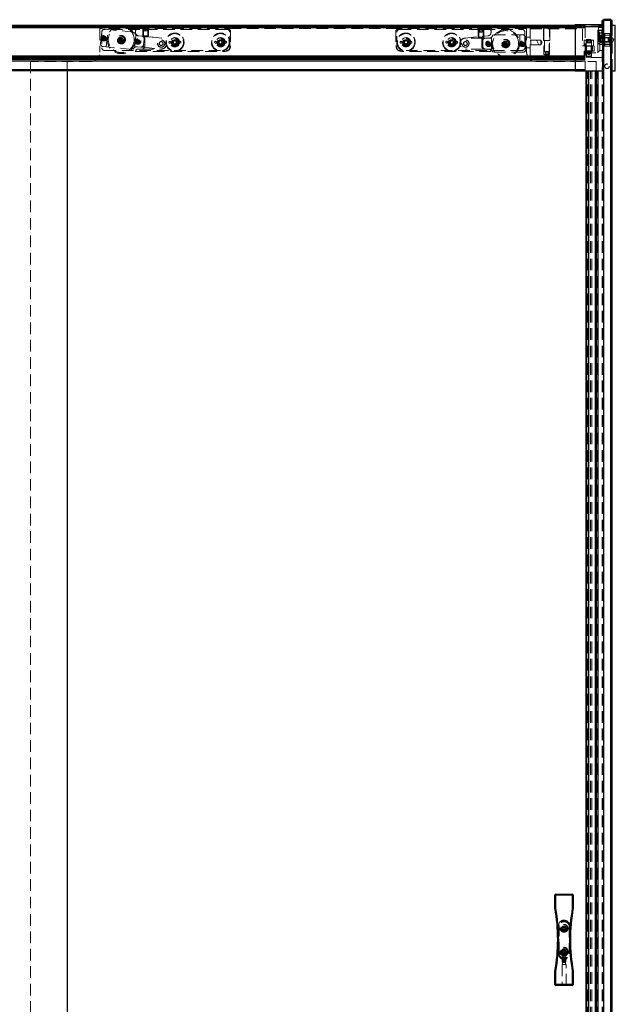
# Model space of a CAD drawing. Units: millimetres. Extents: x 554 to 5332, y 412 to 4049.
# Drawn here: x 2480 to 3132, y 2741 to 3819 of the extents above; entities that cross this region are included whole.
import ezdxf

# ---------------------------------------------------------------- set-up
doc = ezdxf.new("R2010")
doc.units = ezdxf.units.MM
doc.header["$LTSCALE"] = 10
doc.linetypes.add('HIDDEN', pattern=[1.905, 1.27, -0.635])

msp = doc.modelspace()

# ---------------------------------------------------------------- linework, layer by layer
for p, q in [((3118.8, 3818.3), (3117.8, 3818.3)), ((3117.8, 3814.1), (3117.8, 3818.3)), ((3118.8, 3806.8), (3118.8, 3818.3)), ((3118.8, 3818.3), (3119.3, 3818.3)), ((3119.3, 3819.3), (3119.3, 1774.3)), ((3127.3, 3819.3), (3119.3, 3819.3)), ((3127.3, 1774.3), (3127.3, 3819.3)), ((3127.3, 3818.3), (3127.8, 3818.3)), ((3128.8, 3818.3), (3127.8, 3818.3)), ((3127.8, 3812.3), (3127.8, 3818.3)), ((3128.8, 3813.3), (3128.8, 3818.3)), ((1987.3, 3813.3), (3088.3, 3813.3)), ((1987.3, 3812.1), (3099.3, 3812.1)), ((1987.3, 3810.6), (3099.3, 3810.6)), ((3088.3, 3814.1), (3118.3, 3814.1)), ((3088.3, 3811.7), (3088.3, 3814.1)), ((3099.3, 3812.1), (3088.3, 3812.1)), ((3088.3, 3811.8), (3118.3, 3811.8)), ((3088.3, 3811.7), (3088.3, 3763.1)), ((3088.3, 3811.7), (3118.3, 3811.7)), ((3118.3, 3814.1), (3118.3, 3811.7)), ((3118.3, 3811.7), (3118.3, 3763.1)), ((3118.3, 3806.8), (3119.3, 3806.8)), ((3118.3, 3804.8), (3119.3, 3804.8)), ((3127.3, 3812.3), (3128.3, 3812.3)), ((3127.3, 3810.3), (3128.3, 3810.3)), ((3128.3, 3763.3), (3128.3, 3813.3)), ((3128.3, 3813.3), (3132.3, 3813.3)), ((3132.3, 3763.3), (3132.3, 3813.3)), ((3099.3, 3779.5), (1987.3, 3779.5)), ((1987.3, 3779.2), (3099.3, 3779.2)), ((3099.3, 3777.8), (1987.3, 3777.8)), ((1987.3, 3777.6), (3099.3, 3777.6)), ((3099.3, 3776.3), (1987.3, 3776.3)), ((1987.3, 3776.2), (3099.3, 3776.2)), ((1987.3, 3774.1), (3099.3, 3774.1)), ((3119.3, 3780.8), (3118.3, 3780.8)), ((3119.3, 3778.8), (3118.3, 3778.8)), ((3118.8, 3763.3), (3118.8, 3778.8)), ((3099.3, 3764.5), (1987.3, 3764.5)), ((3099.3, 3763.8), (1987.3, 3763.8)), ((3088.3, 3763.3), (1987.3, 3763.3)), ((2532.3, 3763.3), (2532.3, 1783.3)), ((3088.3, 3764.5), (3099.3, 3764.5)), ((3088.3, 3763.1), (3118.3, 3763.1)), ((3100.3, 1796.6), (3100.3, 3763.1)), ((3101.1, 3763.1), (3101.1, 3763.3)), ((3101.1, 1773.3), (3101.1, 3763.3)), ((3103.3, 1773.3), (3103.3, 3763.3)), ((3103.3, 1773.3), (3103.3, 3763.3)), ((3103.3, 1773.3), (3103.3, 3763.3)), ((3103.3, 1773.3), (3103.3, 3763.3)), ((3110.8, 1773.3), (3110.8, 3763.3)), ((3110.9, 1773.3), (3110.9, 3763.3)), ((3110.9, 1773.3), (3110.9, 3763.3)), ((3111.8, 1773.3), (3111.8, 3763.3)), ((3111.9, 1773.3), (3111.9, 3763.3)), ((3113.5, 1784.3), (3113.5, 3763.1)), ((3118.3, 3763.3), (3119.3, 3763.3)), ((3128.3, 3766.3), (3127.3, 3766.3)), ((3128.3, 3764.3), (3127.3, 3764.3)), ((3127.8, 1773.3), (3127.8, 3764.3)), ((3128.3, 3763.3), (3132.3, 3763.3)), ((3128.8, 1773.3), (3128.8, 3763.3)), ((3066.3, 2846.6), (3066.3, 2861.1)), ((3067.3, 2861.1), (3066.3, 2861.1)), ((3067.3, 2862.1), (3085.3, 2862.1)), ((3067.3, 2862.1), (3067.3, 2861.1)), ((3067.3, 2846.7), (3067.3, 2861.1)), ((3067.3, 2861.1), (3085.3, 2861.1)), ((3085.3, 2862.1), (3085.3, 2861.1)), ((3086.3, 2861.1), (3085.3, 2861.1)), ((3085.3, 2861.1), (3085.3, 2846.7)), ((3086.3, 2861.1), (3086.3, 2846.6)), ((3071, 2827.6), (3070.5, 2827.6)), ((3071, 2821.3), (3071, 2827.6)), ((3081.7, 2827.6), (3082.2, 2827.6)), ((3081.7, 2827.6), (3081.7, 2817.7)), ((3070.5, 2800.3), (3071, 2800.3)), ((3082.2, 2800.3), (3081.7, 2800.3)), ((3066.3, 2763.1), (3066.3, 2777.6)), ((3067.3, 2763.1), (3067.3, 2777.5)), ((3085.3, 2777.5), (3085.3, 2763.1)), ((3086.3, 2777.6), (3086.3, 2763.1)), ((3067.3, 2763.1), (3066.3, 2763.1)), ((3067.3, 2763.1), (3067.3, 2762.1)), ((3085.3, 2763.1), (3067.3, 2763.1)), ((3085.3, 2762.1), (3067.3, 2762.1)), ((3086.3, 2763.1), (3085.3, 2763.1)), ((3085.3, 2763.1), (3085.3, 2762.1))]:
    msp.add_line(p, q)
at = {"color": 7, "linetype": 'HIDDEN', "lineweight": 0}
for p, q in [((3127.3, 3818.3), (3119.3, 3818.3)), ((1987.3, 3812.8), (3099.3, 3812.8)), ((3099.3, 3810.8), (1987.3, 3810.8)), ((2568.3, 3809.6), (2568.3, 3783.6)), ((2609.3, 3809.6), (2568.3, 3809.6)), ((2569, 3793.1), (2570.3, 3806.1)), ((2570.3, 3805.6), (2570.3, 3788.6)), ((2707.3, 3808.6), (2573.3, 3808.6)), ((2573.6, 3808.8), (2606.4, 3805.5)), ((2575.2, 3789.5), (2577.1, 3808.4)), ((2607.3, 3807.6), (2609.3, 3809.6)), ((2607.3, 3805.1), (2607.3, 3807.6)), ((2609.3, 3809.6), (2709.3, 3809.6)), ((2615, 3809.6), (2615.8, 3808.8)), ((2616.3, 3810.6), (2615.3, 3810.1)), ((2621.3, 3810.1), (2615.3, 3810.1)), ((2615.3, 3810.1), (2615.3, 3801.6)), ((2620.8, 3808.8), (2615.8, 3808.8)), ((2615.8, 3808.8), (2615.8, 3801.1)), ((2620.3, 3810.6), (2616.3, 3810.6)), ((2616.8, 3807.1), (2616.8, 3810.6)), ((2616.8, 3807.1), (2618.3, 3807.1)), ((2618.3, 3807.1), (2618.3, 3810.6)), ((2619.8, 3807.1), (2618.3, 3807.1)), ((2619.8, 3807.1), (2619.8, 3810.6)), ((2621.3, 3810.1), (2620.3, 3810.6)), ((2620.8, 3808.8), (2621.6, 3809.6)), ((2620.8, 3800.6), (2620.8, 3808.8)), ((2621.3, 3801.6), (2621.3, 3810.1)), ((2709.3, 3809.6), (2711.3, 3807.6)), ((2894.3, 3809.6), (2709.3, 3809.6)), ((2710.3, 3788.6), (2710.3, 3805.6)), ((2711.3, 3807.6), (2711.3, 3790.6)), ((2894.3, 3809.6), (2892.3, 3807.6)), ((2892.3, 3807.6), (2892.3, 3790.6)), ((2893.3, 3788.6), (2893.3, 3805.6)), ((2994.3, 3809.6), (2894.3, 3809.6)), ((2896.3, 3808.6), (2982.3, 3808.6)), ((2982, 3809.6), (2982.8, 3808.8)), ((2983.3, 3809.1), (2982.3, 3808.6)), ((2983.8, 3808.6), (2982.3, 3808.6)), ((2982.3, 3808.6), (2982.3, 3800.1)), ((2982.8, 3808.8), (2987.8, 3808.8)), ((2982.8, 3808.8), (2982.8, 3800.6)), ((2984.3, 3809.1), (2983.3, 3809.1)), ((2983.8, 3809.1), (2983.8, 3805.6)), ((2988.3, 3808.6), (2983.8, 3808.6)), ((2983.8, 3805.6), (2985.3, 3805.6)), ((2987.3, 3809.1), (2984.3, 3809.1)), ((2985.3, 3809.1), (2985.3, 3805.6)), ((2986.8, 3805.6), (2985.3, 3805.6)), ((2986.8, 3809.1), (2986.8, 3805.6)), ((2988.3, 3808.6), (2987.3, 3809.1)), ((2987.8, 3808.8), (2988.6, 3809.6)), ((2987.8, 3801.1), (2987.8, 3808.8)), ((2988.3, 3808.6), (3030.3, 3808.6)), ((2988.3, 3800.1), (2988.3, 3808.6)), ((2996.3, 3807.6), (2994.3, 3809.6)), ((3035.3, 3809.6), (2994.3, 3809.6)), ((2996.3, 3805.1), (2996.3, 3807.6)), ((3033.3, 3805.6), (3033.3, 3788.6)), ((3035.3, 3809.6), (3035.3, 3783.6)), ((3039.3, 3779.3), (3039.3, 3809.3)), ((3039.3, 3809.3), (3096.3, 3809.3)), ((3053.8, 3809.3), (3053.8, 3796.3)), ((3055.3, 3810.8), (3054.3, 3809.8)), ((3058.8, 3809.8), (3054.3, 3809.8)), ((3054.3, 3809.8), (3054.3, 3781.3)), ((3060.3, 3809.8), (3058.8, 3809.8)), ((3060.3, 3809.8), (3059.3, 3810.8)), ((3060.3, 3781.3), (3060.3, 3809.8)), ((3060.8, 3796.3), (3060.8, 3809.3)), ((3088.3, 3813.3), (3099.3, 3813.3)), ((3096.3, 3809.3), (3096.3, 3790.8)), ((3118.3, 3813.3), (3099.3, 3813.3)), ((3099.3, 3813.3), (3099.3, 3812.1)), ((3099.3, 3812.1), (3099.3, 3764.5)), ((3113.3, 3782.8), (3113.3, 3807.8)), ((3113.3, 3807.8), (3118.3, 3807.8)), ((3115.3, 3805), (3113.3, 3807)), ((3114.6, 3813.3), (3113.8, 3812.9)), ((3113.8, 3812.9), (3117.8, 3812.9)), ((3113.8, 3812.9), (3113.8, 3802)), ((3113.9, 3807.8), (3114.2, 3807.5)), ((3114.2, 3807.5), (3115.8, 3807.5)), ((3114.2, 3807.5), (3114.2, 3795.7)), ((3114.7, 3810.8), (3114.7, 3813.3)), ((3114.7, 3810.8), (3115.3, 3810.8)), ((3115.3, 3810.8), (3115.3, 3813.3)), ((3115.3, 3810.8), (3116.4, 3810.8)), ((3115.3, 3801.8), (3115.3, 3805)), ((3118.3, 3805), (3115.3, 3805)), ((3115.8, 3807.5), (3117.5, 3807.5)), ((3116.4, 3810.8), (3116.4, 3813.3)), ((3116.4, 3810.8), (3117, 3810.8)), ((3117, 3810.8), (3117, 3813.3)), ((3117.8, 3812.9), (3117.1, 3813.3)), ((3117.5, 3807.5), (3117.8, 3807.8)), ((3117.5, 3795.7), (3117.5, 3807.5)), ((3117.8, 1773.3), (3117.8, 3814.1)), ((3117.8, 3802), (3117.8, 3812.9)), ((3118.8, 3778.8), (3118.8, 3806.8)), ((3127.8, 3764.3), (3127.8, 3812.3)), ((3128.8, 3763.3), (3128.8, 3813.3)), ((2571.6, 3799.8), (2572.8, 3799.7)), ((2572.7, 3798.9), (2571.6, 3799)), ((2572.6, 3797.7), (2572.7, 3798.9)), ((2572.8, 3799.7), (2572.9, 3800.8)), ((2573.5, 3798.8), (2573.4, 3797.7)), ((2574.7, 3798.7), (2573.5, 3798.8)), ((2573.7, 3800.8), (2573.6, 3799.6)), ((2573.6, 3799.6), (2574.7, 3799.5)), ((2590, 3798), (2591.2, 3797.8)), ((2591.2, 3797.1), (2590, 3797.2)), ((2591, 3795.9), (2591.2, 3797.1)), ((2591.2, 3797.8), (2591.3, 3799)), ((2591.9, 3797), (2591.8, 3795.8)), ((2593.1, 3796.9), (2591.9, 3797)), ((2592.1, 3798.9), (2592, 3797.8)), ((2592, 3797.8), (2593.1, 3797.6)), ((2606.4, 3789.9), (2607.6, 3801.9)), ((2610, 3801.6), (2607.6, 3801.9)), ((2609.6, 3795.3), (2608.4, 3795.4)), ((2608.5, 3796.1), (2609.6, 3796)), ((2609.5, 3794.1), (2609.6, 3795.3)), ((2609.6, 3796), (2609.8, 3797.2)), ((2610, 3801.6), (2614, 3801.2)), ((2610.3, 3795.2), (2610.2, 3794)), ((2611.5, 3795.1), (2610.3, 3795.2)), ((2610.5, 3797.1), (2610.4, 3795.9)), ((2610.4, 3795.9), (2611.6, 3795.8)), ((2610.5, 3801.6), (2614.6, 3801.2)), ((2635.9, 3799.1), (2614.6, 3801.2)), ((2615.3, 3801.6), (2616.8, 3801.6)), ((2615.3, 3801.6), (2616.3, 3800.6)), ((2616.1, 3792), (2616.7, 3798)), ((2616.3, 3800.6), (2617.3, 3800.6)), ((2617, 3800.9), (2616.7, 3798)), ((2616.8, 3801.6), (2621.3, 3801.6)), ((2617, 3800.9), (2635.9, 3799.1)), ((2617.3, 3800.6), (2620.3, 3800.6)), ((2617.3, 3798.2), (2617.3, 3790.1)), ((2620.3, 3800.6), (2621.3, 3801.6)), ((2648.8, 3795.5), (2650.3, 3796.3)), ((2648.8, 3793.7), (2648.8, 3795.5)), ((2650.3, 3796.3), (2651.8, 3795.5)), ((2651.8, 3795.5), (2651.8, 3793.7)), ((2698.8, 3795.5), (2700.3, 3796.3)), ((2698.8, 3793.7), (2698.8, 3795.5)), ((2700.3, 3796.3), (2701.8, 3795.5)), ((2701.8, 3795.5), (2701.8, 3793.7)), ((2903.3, 3796.3), (2901.8, 3795.5)), ((2901.8, 3793.7), (2901.8, 3795.5)), ((2903.3, 3796.3), (2904.8, 3795.5)), ((2904.8, 3795.5), (2904.8, 3793.7)), ((2946.9, 3794.8), (2946.9, 3794.7)), ((2947.2, 3795.5), (2947.1, 3795.4)), ((2951.8, 3795.5), (2953.3, 3796.3)), ((2951.8, 3793.7), (2951.8, 3795.5)), ((2954.8, 3795.5), (2953.3, 3796.3)), ((2954.8, 3795.5), (2954.8, 3793.7)), ((2967.8, 3799.1), (2989.1, 3801.2)), ((2987.3, 3799.1), (2968.3, 3799.1)), ((2982.3, 3800.1), (2988.3, 3800.1)), ((2982.3, 3800.1), (2983.3, 3799.1)), ((2986.3, 3798.2), (2986.3, 3790.1)), ((2987.3, 3799.1), (2988.3, 3800.1)), ((2987.3, 3796.1), (2987.3, 3799.1)), ((2987.3, 3799.1), (2990.3, 3799.1)), ((2987.3, 3796.1), (2987.3, 3790.1)), ((2993.2, 3801.6), (2989.1, 3801.2)), ((2990.3, 3799.1), (2994.4, 3799.1)), ((2993.5, 3793.5), (2993.5, 3794.7)), ((2994.2, 3794.7), (2994.2, 3793.5)), ((2996.8, 3799.1), (2994.4, 3799.1)), ((2996.8, 3799.1), (2996.8, 3787.1)), ((3031.3, 3802.6), (2998.3, 3802.6)), ((3012, 3793.5), (3012, 3794.7)), ((3012.7, 3794.7), (3012.7, 3793.5)), ((3027.8, 3802.6), (3027.8, 3783.6)), ((3030.4, 3793.4), (3030.3, 3794.6)), ((3031.1, 3794.7), (3031.2, 3793.5)), ((3033.8, 3794.3), (3033.8, 3800.1)), ((3039.3, 3800.1), (3033.8, 3800.1)), ((3033.8, 3788.4), (3033.8, 3794.3)), ((3034.3, 3799.6), (3034.3, 3786.6)), ((3039.8, 3796.8), (3039.3, 3797.3)), ((3039.8, 3796.8), (3039.3, 3796.8)), ((3039.8, 3791.7), (3039.8, 3796.8)), ((3050.9, 3796.8), (3039.8, 3796.8)), ((3046, 3796.8), (3048.8, 3791.8)), ((3050.9, 3794.3), (3050.9, 3796.8)), ((3052.3, 3794.3), (3050.9, 3796.8)), ((3050.9, 3791.7), (3050.9, 3794.3)), ((3050.9, 3791.7), (3052.3, 3794.3)), ((3053.8, 3796.3), (3060.8, 3796.3)), ((3054.8, 3796.3), (3054.8, 3779.8)), ((3059.8, 3779.8), (3059.8, 3796.3)), ((3105.8, 3796.8), (3098.3, 3796.8)), ((3098.3, 3796.8), (3098.3, 3790.8)), ((3101.3, 3797.5), (3100.3, 3797)), ((3106.3, 3797), (3100.3, 3797)), ((3100.3, 3797), (3100.3, 3783.7)), ((3100.8, 3793.8), (3100.8, 3796.8)), ((3105.3, 3797.5), (3101.3, 3797.5)), ((3101.8, 3794), (3101.8, 3797.5)), ((3101.8, 3794), (3103.3, 3794)), ((3103.3, 3794), (3103.3, 3797.5)), ((3103.3, 3794), (3103.3, 3793.8)), ((3104.8, 3794), (3103.3, 3794)), ((3104.8, 3794), (3104.8, 3797.5)), ((3106.3, 3797), (3105.3, 3797.5)), ((3108.3, 3796.8), (3105.8, 3796.8)), ((3105.8, 3796.8), (3105.8, 3793.8)), ((3106.3, 3783.7), (3106.3, 3797)), ((3108.3, 3790.8), (3108.3, 3796.8)), ((3113.2, 3802.3), (3113.2, 3792.3)), ((3113.5, 3802.3), (3113.2, 3802.3)), ((3116, 3799), (3113.2, 3799)), ((3116, 3798.1), (3113.2, 3798.1)), ((3113.2, 3796.4), (3116, 3796.4)), ((3113.2, 3795.5), (3116, 3795.5)), ((3115.3, 3800.5), (3113.3, 3802.5)), ((3113.3, 3796.6), (3115.3, 3798.6)), ((3113.3, 3792.1), (3115.3, 3794.1)), ((3115.3, 3792), (3113.3, 3794)), ((3113.5, 3802.3), (3113.5, 3801.6)), ((3116, 3799.8), (3113.5, 3802.3)), ((3113.5, 3801.6), (3113.5, 3792.3)), ((3113.5, 3792.3), (3116, 3794.8)), ((3113.8, 3802), (3114.1, 3802)), ((3113.8, 3802), (3114.6, 3801.3)), ((3114.1, 3802), (3117.8, 3802)), ((3114.2, 3795.7), (3117.5, 3795.7)), ((3114.2, 3795.7), (3115.8, 3794.8)), ((3114.8, 3801.3), (3114.6, 3801.3)), ((3117.1, 3801.3), (3114.8, 3801.3)), ((3115.3, 3798.6), (3115.3, 3801.8)), ((3118.3, 3800.5), (3115.3, 3800.5)), ((3115.3, 3797.3), (3115.3, 3798.6)), ((3115.3, 3798.6), (3118.3, 3798.6)), ((3115.3, 3794.1), (3115.3, 3797.3)), ((3115.3, 3794.1), (3118.3, 3794.1)), ((3115.8, 3794.8), (3117.5, 3795.7)), ((3116, 3799.8), (3116, 3799.4)), ((3124.5, 3799.8), (3116, 3799.8)), ((3116, 3799.4), (3116, 3794.8)), ((3125, 3799.3), (3116, 3799.3)), ((3116, 3795.3), (3125, 3795.3)), ((3116, 3794.8), (3116, 3794.9)), ((3116, 3794.8), (3124.5, 3794.8)), ((3117.1, 3801.3), (3117.8, 3802)), ((3119.3, 3800.8), (3118.3, 3800.8)), ((3119.3, 3804.2), (3127.3, 3804.2)), ((3120.8, 3802.2), (3120.3, 3801.7)), ((3120.3, 3792.9), (3120.3, 3801.7)), ((3120.8, 3799.4), (3120.3, 3799.9)), ((3120.3, 3794.7), (3120.8, 3795.2)), ((3128.3, 3799.8), (3120.4, 3799.8)), ((3120.4, 3794.8), (3128.3, 3794.8)), ((3120.8, 3793.5), (3120.8, 3804.2)), ((3126.3, 3804.2), (3120.8, 3804.2)), ((3126.3, 3802.4), (3120.8, 3802.4)), ((3128.3, 3802.2), (3120.8, 3802.2)), ((3129.6, 3799.4), (3120.8, 3799.4)), ((3120.8, 3795.2), (3129.6, 3795.2)), ((3124.5, 3799.4), (3124.5, 3799.8)), ((3125.2, 3799), (3124.5, 3799.8)), ((3124.5, 3794.8), (3124.5, 3799.4)), ((3124.5, 3794.8), (3125.2, 3795.5)), ((3125.2, 3799), (3125.2, 3798.8)), ((3125.2, 3798.8), (3125.2, 3795.5)), ((3126.3, 3793.5), (3126.3, 3804.2)), ((3128.3, 3802.3), (3127.3, 3802.3)), ((3129.6, 3795.2), (3129.6, 3799.4)), ((3130.9, 3797.3), (3129.6, 3799.4)), ((3129.6, 3795.2), (3130.9, 3797.3)), ((2571.7, 3789.8), (2604.6, 3786.6)), ((2573.3, 3785.6), (2707.3, 3785.6)), ((2606.4, 3789.9), (2608.9, 3789.7)), ((2607.3, 3784.6), (2705.3, 3784.6)), ((2612.9, 3789.3), (2608.9, 3789.7)), ((2614.3, 3787.1), (2609.8, 3787.1)), ((2615.8, 3789), (2612.9, 3789.3)), ((2614.3, 3787.1), (2635.3, 3787.1)), ((2616.1, 3792), (2615.8, 3789)), ((2615.8, 3789), (2634.8, 3787.1)), ((2648.8, 3793.7), (2650.3, 3792.9)), ((2651.8, 3793.7), (2650.3, 3792.9)), ((2698.8, 3793.7), (2700.3, 3792.9)), ((2701.8, 3793.7), (2700.3, 3792.9)), ((3030.3, 3785.6), (2896.3, 3785.6)), ((2996.3, 3784.6), (2898.3, 3784.6)), ((2903.3, 3792.9), (2901.8, 3793.7)), ((2904.8, 3793.7), (2903.3, 3792.9)), ((2953.3, 3792.9), (2951.8, 3793.7)), ((2954.8, 3793.7), (2953.3, 3792.9)), ((2987.3, 3787.1), (2968.3, 3787.1)), ((2989.3, 3787.1), (2968.3, 3787.1)), ((2987.3, 3787.1), (2987.3, 3790.1)), ((2989.3, 3787.1), (2993.8, 3787.1)), ((2994.4, 3787.1), (2990.3, 3787.1)), ((2992.3, 3793.5), (2993.5, 3793.5)), ((2993.5, 3792.7), (2992.3, 3792.7)), ((2993.5, 3791.5), (2993.5, 3792.7)), ((2994.2, 3793.5), (2995.4, 3793.5)), ((2995.4, 3792.7), (2994.2, 3792.7)), ((2994.2, 3792.7), (2994.2, 3791.5)), ((2994.4, 3787.1), (2996.8, 3787.1)), ((3031.3, 3783.6), (2998.3, 3783.6)), ((3010.8, 3793.5), (3012, 3793.5)), ((3012, 3792.7), (3010.8, 3792.7)), ((3012, 3791.5), (3012, 3792.7)), ((3012.7, 3793.5), (3013.9, 3793.5)), ((3013.9, 3792.7), (3012.7, 3792.7)), ((3012.7, 3792.7), (3012.7, 3791.5)), ((3029.3, 3793.3), (3030.4, 3793.4)), ((3030.5, 3792.7), (3029.3, 3792.6)), ((3030.6, 3791.5), (3030.5, 3792.7)), ((3031.2, 3793.5), (3032.4, 3793.6)), ((3032.4, 3792.9), (3031.3, 3792.8)), ((3031.3, 3792.8), (3031.4, 3791.6)), ((3033.8, 3788.4), (3039.3, 3788.4)), ((3039.3, 3791.2), (3039.8, 3791.7)), ((3039.3, 3791.7), (3039.8, 3791.7)), ((3039.8, 3791.7), (3050.9, 3791.7)), ((3048.8, 3791.7), (3048.8, 3791.8)), ((3055.8, 3784.3), (3057.3, 3784.3)), ((3055.8, 3780.8), (3055.8, 3784.3)), ((3057.3, 3780.8), (3057.3, 3784.3)), ((3058.8, 3784.3), (3057.3, 3784.3)), ((3058.8, 3780.8), (3058.8, 3784.3)), ((3096.3, 3790.8), (3109.3, 3790.8)), ((3109.3, 3784.8), (3098.3, 3784.8)), ((3098.3, 3784.8), (3098.3, 3782.8)), ((3100.3, 3790.8), (3100.8, 3790.3)), ((3100.8, 3785.3), (3100.3, 3784.8)), ((3100.3, 3783.7), (3106.3, 3783.7)), ((3100.3, 3783.7), (3100.3, 3779.3)), ((3100.3, 3783.7), (3102.6, 3781.5)), ((3103.3, 3793.8), (3100.8, 3793.8)), ((3100.8, 3790.3), (3103.3, 3790.3)), ((3100.8, 3790.3), (3100.8, 3785.3)), ((3105.8, 3785.3), (3100.8, 3785.3)), ((3105.8, 3793.8), (3103.3, 3793.8)), ((3103.3, 3790.3), (3105.8, 3790.3)), ((3104.1, 3781.5), (3106.3, 3783.7)), ((3105.8, 3790.3), (3106.3, 3790.8)), ((3105.8, 3785.3), (3105.8, 3790.3)), ((3106.3, 3784.8), (3105.8, 3785.3)), ((3106.3, 3779.3), (3106.3, 3783.7)), ((3107.3, 3784.8), (3107.3, 3790.8)), ((3109.3, 3790.8), (3109.3, 3784.8)), ((3113.2, 3792.3), (3113.5, 3792.3)), ((3113.3, 3783.6), (3115.3, 3785.6)), ((3115.3, 3788.8), (3115.3, 3792)), ((3118.3, 3792), (3115.3, 3792)), ((3115.3, 3785.6), (3115.3, 3788.8)), ((3115.3, 3785.6), (3118.3, 3785.6)), ((3118.3, 3793.8), (3119.3, 3793.8)), ((3119.3, 3790.3), (3127.3, 3790.3)), ((3120.3, 3792.9), (3120.8, 3792.4)), ((3120.8, 3790.4), (3120.8, 3793.5)), ((3120.8, 3792.4), (3128.3, 3792.4)), ((3120.8, 3792.2), (3126.3, 3792.2)), ((3120.8, 3790.4), (3126.3, 3790.4)), ((3126.3, 3790.4), (3126.3, 3793.5)), ((3127.3, 3792.3), (3128.3, 3792.3)), ((1987.3, 3779.3), (3099.3, 3779.3)), ((1987.3, 3777.8), (3098.3, 3777.8)), ((1987.3, 3777.3), (3099.3, 3777.3)), ((3099.3, 3774.3), (1987.3, 3774.3)), ((2492.3, 3773.6), (2492.3, 1797.1)), ((2558.3, 3773.6), (2492.3, 3773.6)), ((2532.3, 3774.3), (2532.3, 3763.3)), ((3045.3, 3773.6), (3111.3, 3773.6)), ((3054.3, 3781.3), (3058.8, 3781.3)), ((3054.3, 3781.3), (3055.3, 3780.8)), ((3054.8, 3779.8), (3054.3, 3779.3)), ((3059.8, 3779.8), (3054.8, 3779.8)), ((3054.8, 3779.8), (3054.8, 3779.3)), ((3055.3, 3780.8), (3058.3, 3780.8)), ((3058.3, 3780.8), (3059.3, 3780.8)), ((3058.8, 3781.3), (3060.3, 3781.3)), ((3059.3, 3780.8), (3060.3, 3781.3)), ((3060.3, 3779.3), (3059.8, 3779.8)), ((3059.8, 3779.3), (3059.8, 3779.8)), ((3098.3, 3777.8), (3098.3, 3782.8)), ((3098.3, 3782.8), (3113.3, 3782.8)), ((3118.3, 3777.8), (3098.3, 3777.8)), ((3100.3, 3782.8), (3100.8, 3782.3)), ((3100.3, 3779.3), (3106.3, 3779.3)), ((3100.3, 3779.3), (3100.8, 3778.8)), ((3100.8, 3778.3), (3100.3, 3777.8)), ((3100.8, 3782.3), (3103.3, 3782.3)), ((3100.8, 3782.3), (3100.8, 3778.3)), ((3100.8, 3778.8), (3105.8, 3778.8)), ((3105.8, 3778.3), (3100.8, 3778.3)), ((3101.3, 3782.8), (3101.3, 3782.7)), ((3101.3, 3782.7), (3105.3, 3782.7)), ((3101.3, 3782.7), (3103.3, 3780.7)), ((3102.6, 3781.5), (3103, 3781.5)), ((3103, 3781.5), (3104.1, 3781.5)), ((3103.3, 3780.7), (3105.3, 3782.7)), ((3103.3, 3782.3), (3105.8, 3782.3)), ((3105.3, 3782.7), (3105.3, 3782.8)), ((3105.8, 3782.3), (3106.3, 3782.8)), ((3105.8, 3778.3), (3105.8, 3782.3)), ((3105.8, 3778.8), (3106.3, 3779.3)), ((3106.3, 3777.8), (3105.8, 3778.3)), ((3111.3, 3773.6), (3111.3, 1789.6)), ((3099.3, 3764.3), (1987.3, 3764.3)), ((3099.3, 3763.3), (3088.3, 3763.3)), ((3088.3, 3763.1), (3118.3, 3763.1)), ((3099.3, 3764.5), (3099.3, 3763.3)), ((3100.3, 3763.1), (3100.3, 3763.3)), ((3100.3, 3763.3), (3101.1, 3763.3)), ((3101.1, 3763.3), (3113.5, 3763.3)), ((3102.1, 1773.3), (3102.1, 3763.3)), ((3102.9, 1773.3), (3102.9, 3763.3)), ((3103.1, 1773.3), (3103.1, 3763.3)), ((3105.3, 1773.3), (3105.3, 3763.3)), ((3105.3, 1773.3), (3105.3, 3763.3)), ((3106.6, 1773.3), (3106.6, 3763.3)), ((3110.3, 1773.3), (3110.3, 3763.3)), ((3112.3, 1773.3), (3112.3, 3763.3)), ((3113.5, 3763.1), (3113.5, 3763.3)), ((3113.5, 3763.3), (3118.3, 3763.3)), ((3118.8, 1773.3), (3118.8, 3763.3)), ((3118.9, 1773.3), (3118.9, 3763.3)), ((3070.3, 2827.9), (3070.3, 2827.6)), ((3070.3, 2796.6), (3070.3, 2827.6)), ((3070.4, 2825.7), (3070.3, 2825.7)), ((3070.5, 2827.4), (3070.5, 2826.1)), ((3070.5, 2800.3), (3070.5, 2826.1)), ((3070.5, 2826.1), (3070.5, 2826.1)), ((3070.8, 2796.9), (3070.8, 2827.4)), ((3074.1, 2824.1), (3075.4, 2824.1)), ((3075.4, 2825.1), (3075.8, 2825.1)), ((3075.8, 2824.1), (3075.4, 2824.1)), ((3075.8, 2825.1), (3075.8, 2825.6)), ((3075.8, 2823.7), (3075.8, 2824.1)), ((3076.9, 2825.6), (3076.9, 2825.1)), ((3076.9, 2825.1), (3077.3, 2825.1)), ((3076.9, 2824.1), (3076.9, 2823.7)), ((3077.3, 2824.1), (3076.9, 2824.1)), ((3078.6, 2824.1), (3077.3, 2824.1)), ((3081.8, 2827.4), (3081.8, 2796.9)), ((3082.2, 2826.1), (3082.2, 2827.4)), ((3082.2, 2826.1), (3082.2, 2800.3)), ((3082.3, 2827.6), (3082.3, 2827.9)), ((3082.3, 2827.6), (3082.3, 2796.6)), ((3082.3, 2825.7), (3082.3, 2825.7)), ((3075.8, 2822.4), (3075.8, 2823.7)), ((3076.9, 2822.4), (3076.9, 2823.7)), ((3074.1, 2799.1), (3075.4, 2799.1)), ((3076.3, 2795.1), (3074.3, 2793.1)), ((3076.3, 2793.1), (3074.3, 2793.1)), ((3074.3, 2793.1), (3074.3, 2787.5)), ((3074.7, 2792.3), (3074.7, 2785.1)), ((3076.3, 2795.6), (3075.3, 2794.5)), ((3075.4, 2800.1), (3075.8, 2800.1)), ((3075.8, 2799.1), (3075.4, 2799.1)), ((3075.8, 2800.1), (3075.8, 2800.6)), ((3075.8, 2798.7), (3075.8, 2799.1)), ((3075.8, 2797.4), (3075.8, 2798.7)), ((3077.4, 2794.5), (3076.3, 2795.6)), ((3078.3, 2793.1), (3076.3, 2795.1)), ((3078.3, 2793.1), (3076.3, 2793.1)), ((3076.9, 2800.6), (3076.9, 2800.1)), ((3076.9, 2800.1), (3077.3, 2800.1)), ((3076.9, 2799.1), (3076.9, 2798.7)), ((3077.3, 2799.1), (3076.9, 2799.1)), ((3076.9, 2797.4), (3076.9, 2798.7)), ((3078.6, 2799.1), (3077.3, 2799.1)), ((3077.8, 2794.7), (3077.4, 2794.6)), ((3078, 2785.1), (3078, 2792.3)), ((3078.3, 2787.5), (3078.3, 2793.1)), ((3082.2, 2800.3), (3082.1, 2799.8)), ((3078.4, 2785.1), (3074.2, 2785.1)), ((3074.2, 2785.1), (3074.2, 2762.1)), ((3074.3, 2787.5), (3076.3, 2787.5)), ((3074.3, 2787.5), (3075, 2787.1)), ((3075, 2787.1), (3077.6, 2787.1)), ((3075.2, 2789.6), (3075.8, 2789.6)), ((3075.2, 2787.1), (3075.2, 2789.6)), ((3076.9, 2789.6), (3075.8, 2789.6)), ((3075.8, 2787.1), (3075.8, 2789.6)), ((3076.3, 2787.5), (3078.3, 2787.5)), ((3076.9, 2789.6), (3077.5, 2789.6)), ((3076.9, 2787.1), (3076.9, 2789.6)), ((3077.5, 2789.6), (3077.5, 2787.1)), ((3077.6, 2787.1), (3078.3, 2787.5)), ((3078.4, 2762.1), (3078.4, 2785.1))]:
    msp.add_line(p, q, dxfattribs=at)
at = {"color": 8, "linetype": 'Continuous', "lineweight": 0}
for p, q in [((3088.3, 3812.1), (1987.3, 3812.1)), ((3118.3, 3811.7), (3088.3, 3811.7)), ((3119.3, 3804.8), (3118.3, 3804.8)), ((3128.3, 3810.3), (3127.3, 3810.3)), ((3118.3, 3780.8), (3119.3, 3780.8)), ((1987.3, 3764.5), (3088.3, 3764.5)), ((3101.1, 1784.3), (3101.1, 3763.1)), ((3127.3, 3766.3), (3128.3, 3766.3)), ((3066.3, 2861.1), (3067.3, 2861.1)), ((3067.3, 2861.1), (3067.3, 2862.1)), ((3067.3, 2861.1), (3067.3, 2846.7)), ((3085.3, 2861.1), (3067.3, 2861.1)), ((3085.3, 2861.1), (3085.3, 2862.1)), ((3085.3, 2846.7), (3085.3, 2861.1)), ((3085.3, 2861.1), (3086.3, 2861.1)), ((3067.3, 2777.5), (3067.3, 2763.1)), ((3085.3, 2763.1), (3085.3, 2777.5)), ((3066.3, 2763.1), (3067.3, 2763.1)), ((3067.3, 2762.1), (3067.3, 2763.1)), ((3067.3, 2763.1), (3085.3, 2763.1)), ((3085.3, 2762.1), (3085.3, 2763.1)), ((3085.3, 2763.1), (3086.3, 2763.1))]:
    msp.add_line(p, q, dxfattribs=at)
at = {"color": 7, "linetype": 'HIDDEN', "lineweight": 0, "flags": 128}
for points in [[(3116, 3794.9), (3116, 3795.5), (3116, 3796.3), (3116, 3797.3), (3116, 3798.2), (3116, 3799), (3116, 3799.6), (3116, 3799.8)], [(3076.3, 2822.1), (3077.8, 2822.2), (3079.2, 2822.8), (3080.5, 2823.6), (3081.4, 2824.8), (3082.1, 2826.1), (3082.3, 2827.5), (3082.2, 2828.9), (3081.8, 2830.3), (3081, 2831.6), (3079.9, 2832.6), (3078.6, 2833.3), (3077.1, 2833.6), (3075.6, 2833.6), (3074.1, 2833.3), (3072.8, 2832.6), (3071.7, 2831.6), (3070.9, 2830.3), (3070.5, 2828.9), (3070.4, 2827.5), (3070.6, 2826.1), (3071.3, 2824.8), (3072.2, 2823.6), (3073.5, 2822.8), (3074.9, 2822.2), (3076.3, 2822.1)]]:
    msp.add_lwpolyline(points, dxfattribs=at)
at = {"color": 7, "linetype": 'HIDDEN', "lineweight": 0}
for centre, radius in [((2591.6, 3797.4), 15.3), ((2591.6, 3797.4), 14.2), ((3012.3, 3793.1), 15.2), ((3012.3, 3793.1), 14.2), ((2573.2, 3799.3), 3.2), ((2573.2, 3799.3), 2.75), ((2573.2, 3799.3), 1.75), ((2573.2, 3799.3), 1.5), ((2573.2, 3799.3), 1.25), ((2591.6, 3797.4), 4.55), ((2591.6, 3797.4), 4.05), ((2591.6, 3797.4), 4), ((2591.6, 3797.4), 3.7), ((2591.6, 3797.4), 3.2), ((2591.6, 3797.4), 2.75), ((2591.6, 3797.4), 2.25), ((2591.6, 3797.4), 1.5), ((2591.6, 3797.4), 1.25), ((2610, 3795.6), 3.2), ((2610, 3795.6), 2.75), ((2610, 3795.6), 1.75), ((2610, 3795.6), 1.5), ((2610, 3795.6), 1.25), ((2635.3, 3793.1), 3.95), ((2635.3, 3793.1), 3.9), ((2635.3, 3793.1), 2.15), ((2635.3, 3793.1), 2.1), ((2635.3, 3793.1), 2), ((2650.3, 3794.6), 10), ((2650.3, 3794.6), 9.5), ((2644.8, 3794.5), 1), ((2650.3, 3794.6), 5), ((2650.3, 3794.6), 4), ((2650.3, 3794.6), 3.75), ((2650.3, 3794.6), 3.5), ((2650.3, 3794.6), 3.25), ((2650.3, 3794.6), 2.65), ((2650.3, 3794.6), 2.5), ((2650.3, 3794.6), 2.4), ((2650.3, 3794.6), 2.38), ((2650.3, 3794.6), 2.1), ((2650.3, 3794.6), 1.75), ((2655.8, 3794.7), 1), ((2700.3, 3794.6), 10), ((2700.3, 3794.6), 9.5), ((2694.8, 3794.6), 1), ((2700.3, 3794.6), 5), ((2700.3, 3794.6), 4), ((2700.3, 3794.6), 3.75), ((2700.3, 3794.6), 3.5), ((2700.3, 3794.6), 3.25), ((2700.3, 3794.6), 2.65), ((2700.3, 3794.6), 2.5), ((2700.3, 3794.6), 2.4), ((2700.3, 3794.6), 2.38), ((2700.3, 3794.6), 2.1), ((2700.3, 3794.6), 1.75), ((2705.8, 3794.6), 1), ((2903.3, 3794.6), 10), ((2903.3, 3794.6), 9.5), ((2897.8, 3794.6), 1), ((2903.3, 3794.6), 5), ((2903.3, 3794.6), 4), ((2903.3, 3794.6), 3.75), ((2903.3, 3794.6), 3.5), ((2903.3, 3794.6), 3.25), ((2903.3, 3794.6), 2.65), ((2903.3, 3794.6), 2.5), ((2903.3, 3794.6), 2.4), ((2903.3, 3794.6), 2.38), ((2903.3, 3794.6), 2.1), ((2903.3, 3794.6), 1.75), ((2908.8, 3794.6), 1), ((2953.3, 3794.6), 10), ((2953.3, 3794.6), 9.5), ((2947.8, 3794.7), 1), ((2953.3, 3794.6), 5), ((2953.3, 3794.6), 4), ((2953.3, 3794.6), 3.75), ((2953.3, 3794.6), 3.5), ((2953.3, 3794.6), 3.25), ((2953.3, 3794.6), 2.65), ((2953.3, 3794.6), 2.5), ((2953.3, 3794.6), 2.4), ((2953.3, 3794.6), 2.38), ((2953.3, 3794.6), 2.1), ((2953.3, 3794.6), 1.75), ((2958.8, 3794.5), 1), ((2968.3, 3793.1), 3.95), ((2968.3, 3793.1), 3.9), ((2968.3, 3793.1), 2.15), ((2968.3, 3793.1), 2.1), ((2968.3, 3793.1), 2), ((2993.8, 3793.1), 3.2), ((2993.8, 3793.1), 2.75), ((2993.8, 3793.1), 1.75), ((2993.8, 3793.1), 1.5), ((2993.8, 3793.1), 1.25), ((3012.3, 3793.1), 4.55), ((3012.3, 3793.1), 4.05), ((3012.3, 3793.1), 4), ((3012.3, 3793.1), 3.7), ((3012.3, 3793.1), 3.2), ((3012.3, 3793.1), 2.75), ((3012.3, 3793.1), 2.25), ((3012.3, 3793.1), 1.5), ((3012.3, 3793.1), 1.25), ((3030.8, 3793.1), 3.2), ((3030.8, 3793.1), 2.75), ((3030.8, 3793.1), 1.75), ((3030.8, 3793.1), 1.5), ((3030.8, 3793.1), 1.25), ((3123.3, 3768.3), 2.5), ((3076.3, 2824.6), 4.2), ((3076.3, 2824.6), 4), ((3076.3, 2824.6), 3.75), ((3076.3, 2824.6), 3.5), ((3076.3, 2824.6), 2.5), ((3076.3, 2824.6), 2.2), ((3076.3, 2824.6), 2.15), ((3076.3, 2824.6), 2), ((3076.3, 2824.6), 1.65), ((3076.3, 2799.6), 4.2), ((3076.3, 2799.6), 4), ((3076.3, 2799.6), 3.75), ((3076.3, 2799.6), 3.5), ((3076.3, 2799.6), 2.5), ((3076.3, 2799.6), 2.2), ((3076.3, 2799.6), 2.15), ((3076.3, 2799.6), 2), ((3076.3, 2799.6), 1.65)]:
    msp.add_circle(centre, radius, dxfattribs=at)
for centre, radius, start, end in [((2573.3, 3805.8), 3, 84.3557, 174.3557), ((2573.3, 3805.6), 3, 90, 180), ((2610.4, 3805.6), 4, 181.5365, 264.3557), ((2610.8, 3805.1), 3.5, 180, 264.3557), ((2707.3, 3805.6), 3, 0, 90), ((2896.3, 3805.6), 3, 90, 180), ((2992.8, 3805.1), 3.5, 275.6443, 0), ((3030.3, 3805.6), 3, 0, 90), ((2573.2, 3799.3), 1.6, 97.7264, 174.3557), ((2573.2, 3799.3), 1.6, 160.9851, 187.7264), ((2573.2, 3799.3), 1.6, 174.3557, 250.9851), ((2573.2, 3799.3), 0.625, 138.0253, 210.6862), ((2573.2, 3799.3), 1.6, 250.9851, 277.7264), ((2573.2, 3799.3), 0.625, 228.0253, 300.6862), ((2573.2, 3799.3), 0.625, 48.0253, 120.6862), ((2573.2, 3799.3), 1.6, 70.9851, 97.7264), ((2573.2, 3799.3), 1.6, 277.7264, 340.9851), ((2573.2, 3799.3), 0.625, 318.0253, 30.6862), ((2573.2, 3799.3), 1.6, 7.7264, 70.9851), ((2573.2, 3799.3), 1.6, 340.9851, 7.7264), ((2591.6, 3797.4), 1.6, 97.7264, 174.3557), ((2591.6, 3797.4), 1.6, 160.9851, 187.7264), ((2591.6, 3797.4), 1.6, 174.3557, 250.9851), ((2591.6, 3797.4), 0.625, 138.0253, 210.6862), ((2591.6, 3797.4), 1.6, 250.9851, 277.7264), ((2591.6, 3797.4), 0.625, 228.0253, 300.6862), ((2591.6, 3797.4), 0.625, 48.0253, 120.6862), ((2591.6, 3797.4), 1.6, 70.9851, 97.7264), ((2591.6, 3797.4), 1.6, 277.7264, 340.9851), ((2591.6, 3797.4), 0.625, 318.0253, 30.6862), ((2591.6, 3797.4), 1.6, 7.7264, 70.9851), ((2591.6, 3797.4), 1.6, 340.9851, 7.7264), ((2610, 3795.6), 1.6, 97.7264, 174.3557), ((2610, 3795.6), 1.6, 160.9851, 187.7264), ((2610, 3795.6), 1.6, 174.3557, 250.9851), ((2610, 3795.6), 0.625, 138.0253, 210.6862), ((2610, 3795.6), 1.6, 250.9851, 277.7264), ((2610, 3795.6), 0.625, 228.0253, 300.6862), ((2610, 3795.6), 0.625, 48.0253, 120.6862), ((2610, 3795.6), 1.6, 70.9851, 97.7264), ((2610, 3795.6), 1.6, 277.7264, 340.9851), ((2610, 3795.6), 0.625, 318.0253, 30.6862), ((2610, 3795.6), 1.6, 7.7264, 70.9851), ((2610, 3795.6), 1.6, 340.9851, 7.7264), ((2613.7, 3798.3), 3, 354.3557, 84.3557), ((2614.3, 3798.2), 3, 0, 84.3557), ((2635.3, 3793.1), 6, 264.3557, 84.3557), ((2635.3, 3793.1), 6, 270, 84.3557), ((2968.3, 3793.1), 6, 90, 270), ((2968.3, 3793.1), 6, 95.6443, 270), ((2989.3, 3798.2), 3, 95.6443, 180), ((2990.3, 3796.1), 3, 90, 180), ((2993.8, 3793.1), 1.6, 103.3707, 166.6293), ((2993.8, 3793.1), 1.6, 76.6293, 103.3707), ((2993.8, 3793.1), 1.6, 0, 76.6293), ((2994.4, 3803.1), 4, 270, 352.8192), ((3012.3, 3793.1), 1.6, 103.3707, 166.6293), ((3012.3, 3793.1), 1.6, 76.6293, 103.3707), ((3012.3, 3793.1), 1.6, 0, 76.6293), ((3030.8, 3793.1), 1.6, 109.0149, 172.2736), ((3030.8, 3793.1), 1.6, 82.2736, 109.0149), ((3030.8, 3793.1), 1.6, 0, 82.2736), ((3031.3, 3799.6), 3, 0, 90), ((2558.3, 3783.6), 10, 270, 0), ((2572, 3792.8), 3, 174.3557, 264.3557), ((2573.3, 3788.6), 3, 180, 270), ((2608.5, 3785.7), 4, 84.3557, 167.175), ((2609.8, 3784.6), 2.5, 90, 180), ((2613.2, 3792.3), 3, 264.3557, 354.3557), ((2614.3, 3790.1), 3, 270, 0), ((2705.3, 3790.6), 6, 270, 0), ((2707.3, 3788.6), 3, 270, 0), ((2898.3, 3790.6), 6, 180, 270), ((2896.3, 3788.6), 3, 180, 270), ((2989.3, 3790.1), 3, 180, 270), ((2990.3, 3790.1), 3, 180, 270), ((2993.8, 3793.1), 1.6, 166.6293, 193.3707), ((2993.8, 3793.1), 1.6, 193.3707, 256.6293), ((2993.8, 3793.1), 0.625, 143.6696, 216.3304), ((2993.8, 3793.1), 0.625, 53.6696, 126.3304), ((2993.8, 3793.1), 0.625, 233.6696, 306.3304), ((2993.8, 3793.1), 1.6, 256.6293, 283.3707), ((2993.8, 3784.6), 2.5, 0, 90), ((2993.8, 3793.1), 1.6, 283.3707, 0), ((2993.8, 3793.1), 0.625, 323.6696, 36.3304), ((2994.4, 3783.1), 4, 7.1808, 90), ((2993.8, 3793.1), 1.6, 346.6293, 13.3707), ((3012.3, 3793.1), 1.6, 166.6293, 193.3707), ((3012.3, 3793.1), 1.6, 193.3707, 256.6293), ((3012.3, 3793.1), 0.625, 143.6696, 216.3304), ((3012.3, 3793.1), 0.625, 53.6696, 126.3304), ((3012.3, 3793.1), 0.625, 233.6696, 306.3304), ((3012.3, 3793.1), 1.6, 256.6293, 283.3707), ((3012.3, 3793.1), 1.6, 283.3707, 0), ((3012.3, 3793.1), 0.625, 323.6696, 36.3304), ((3012.3, 3793.1), 1.6, 346.6293, 13.3707), ((3030.8, 3793.1), 1.6, 172.2736, 199.0149), ((3030.8, 3793.1), 1.6, 199.0149, 262.2736), ((3030.8, 3793.1), 0.625, 149.3138, 221.9747), ((3030.3, 3788.6), 3, 270, 0), ((3030.8, 3793.1), 0.625, 59.3138, 131.9747), ((3030.8, 3793.1), 0.625, 239.3138, 311.9747), ((3030.8, 3793.1), 1.6, 262.2736, 289.0149), ((3030.8, 3793.1), 0.625, 329.3138, 41.9747), ((3031.3, 3786.6), 3, 270, 0), ((3030.8, 3793.1), 1.6, 289.0149, 0), ((3030.8, 3793.1), 1.6, 352.2736, 19.0149), ((3045.3, 3783.6), 10, 180, 270), ((3076.3, 2827.6), 6, 0, 180), ((3076.3, 2825), 6, 172.9155, 180), ((3075.9, 2825.7), 5.6, 180.0001, 183.7235), ((3076.3, 2825), 6, 168.9159, 172.9155), ((3076.3, 2826.1), 5.85, 0, 180), ((3076.3, 2827.4), 5.5, 0, 180), ((3076.3, 2824.6), 2.3, 167.061, 192.939), ((3076.3, 2824.6), 1.08, 151.5392, 208.4608), ((3076.3, 2824.6), 2.3, 77.061, 102.939), ((3076.3, 2824.6), 1.08, 61.5392, 118.4608), ((3076.3, 2824.6), 1.08, 331.5392, 28.4608), ((3076.3, 2824.6), 2.3, 347.061, 12.939), ((3076.3, 2825), 6, 7.0845, 11.0841), ((3076.3, 2825), 6, 0, 7.0845), ((3076.7, 2825.7), 5.6, 356.2765, 359.9999), ((3076.3, 2824.6), 1.08, 241.5392, 298.4608), ((3076.3, 2824.6), 2.3, 257.061, 282.939), ((3076.3, 2798.1), 6, 180, 0), ((3076.3, 2796.6), 6, 180, 0), ((3076.3, 2800.3), 5.85, 180, 0), ((3076.3, 2796.9), 5.5, 180, 0), ((3076.3, 2799.6), 2.3, 167.061, 192.939), ((3076.3, 2799.6), 1.08, 151.5392, 208.4608), ((3076.3, 2799.6), 2.3, 77.061, 102.939), ((3076.3, 2799.6), 1.08, 61.5392, 118.4608), ((3076.3, 2799.6), 1.08, 241.5392, 298.4608), ((3076.3, 2799.6), 2.3, 257.061, 282.939), ((3076.3, 2799.6), 1.08, 331.5392, 28.4608), ((3076.3, 2799.6), 2.3, 347.061, 12.939)]:
    msp.add_arc(centre, radius, start, end, dxfattribs=at)
for centre, radius, start, end in [((3067.3, 2861.1), 1, 90, 180), ((3085.3, 2861.1), 1, 0, 90), ((2869.3, 2812.1), 200, 350.0636, 9.9364), ((2869.3, 2812.1), 201, 350.0884, 9.9116), ((3283.3, 2812.1), 201, 170.0884, 189.9116), ((3283.3, 2812.1), 200, 170.0636, 189.9364), ((3067.3, 2763.1), 1, 180, 270), ((3085.3, 2763.1), 1, 270, 0)]:
    msp.add_arc(centre, radius, start, end)
at = {"color": 8, "linetype": 'Continuous', "lineweight": 0}
for centre, start, end in [((2869.3, 2812.1), 350.0884, 9.9116), ((3283.3, 2812.1), 170.0884, 189.9116)]:
    msp.add_arc(centre, 201, start, end, dxfattribs=at)
at = {"color": 7, "linetype": 'HIDDEN', "lineweight": 0}
for centre, start_param, end_param in [((3076.3, 2825.7), 1.570796, 4.712389), ((3076.3, 2827.3), 4.905844, 7.660527)]:
    msp.add_ellipse(centre, major_axis=(0, -6.21), ratio=0.965926, start_param=start_param, end_param=end_param, dxfattribs=at)
for points, knots in [([(2947.4, 3795.6), (2947.4, 3795.6), (2947.3, 3795.6), (2947.2, 3795.5), (2947.2, 3795.5)], [0, 0, 0, 0, 0.120715, 1, 1, 1, 1]), ([(3082.2, 2827.6), (3082.2, 2827.7), (3082.2, 2828.4), (3081.8, 2829.8), (3080.7, 2831.5), (3079.1, 2832.7), (3077.2, 2833.3), (3075.2, 2833.2), (3073.3, 2832.5), (3071.8, 2831.2), (3070.7, 2829.5), (3070.6, 2828.2), (3070.5, 2827.6)], [0, 0, 0, 0, 0.017891, 0.127195, 0.236627, 0.346066, 0.45543, 0.564621, 0.673641, 0.782481, 0.891207, 1, 1, 1, 1]), ([(3070.5, 2827.6), (3070.5, 2827.5), (3070.5, 2827.5), (3070.5, 2827.4), (3070.5, 2827.4)], [0, 0, 0, 0, 0.999591, 1, 1, 1, 1]), ([(3075.4, 2825.1), (3075.2, 2825.1), (3074.7, 2825.1), (3074.3, 2825.1), (3074.1, 2825.1)], [0, 0, 0, 0, 0.534104, 1, 1, 1, 1]), ([(3075.8, 2825.6), (3075.8, 2825.8), (3075.8, 2826.2), (3075.8, 2826.7), (3075.8, 2826.8)], [0, 0, 0, 0, 0.534104, 1, 1, 1, 1]), ([(3076.9, 2825.6), (3076.9, 2825.8), (3076.9, 2826.2), (3076.9, 2826.7), (3076.9, 2826.8)], [0, 0, 0, 0, 0.5341045, 1, 1, 1, 1]), ([(3077.3, 2825.1), (3077.5, 2825.1), (3078, 2825.1), (3078.4, 2825.1), (3078.6, 2825.1)], [0, 0, 0, 0, 0.534104, 1, 1, 1, 1]), ([(3082.2, 2827.4), (3082.2, 2827.4), (3082.2, 2827.5), (3082.2, 2827.5), (3082.2, 2827.6)], [0, 0, 0, 0, 0.000409, 1, 1, 1, 1]), ([(3075.4, 2800.1), (3075.2, 2800.1), (3074.7, 2800.1), (3074.3, 2800.1), (3074.1, 2800.1)], [0, 0, 0, 0, 0.534104, 1, 1, 1, 1]), ([(3074.7, 2792.3), (3074.7, 2792.3), (3074.7, 2792.3), (3075, 2792.3), (3075.4, 2792.2), (3075.8, 2792.1), (3076.2, 2792.1), (3076.3, 2792.1)], [0, 0, 0, 0, 0.178157, 0.384476, 0.597252, 0.814855, 1, 1, 1, 1]), ([(3075.8, 2800.6), (3075.8, 2800.8), (3075.8, 2801.2), (3075.8, 2801.7), (3075.8, 2801.8)], [0, 0, 0, 0, 0.534104, 1, 1, 1, 1]), ([(3076.9, 2800.6), (3076.9, 2800.8), (3076.9, 2801.2), (3076.9, 2801.7), (3076.9, 2801.8)], [0, 0, 0, 0, 0.5341045, 1, 1, 1, 1]), ([(3077.3, 2800.1), (3077.5, 2800.1), (3078, 2800.1), (3078.4, 2800.1), (3078.6, 2800.1)], [0, 0, 0, 0, 0.534104, 1, 1, 1, 1])]:
    msp.add_open_spline(points, degree=3, knots=knots, dxfattribs=at)
for points, knots in [([(3066.3, 2846.6), (3066.4, 2846.6), (3066.4, 2846.6), (3066.6, 2846.6), (3066.8, 2846.7), (3067.1, 2846.7), (3067.3, 2846.7), (3067.3, 2846.7), (3067.3, 2846.7)], [0, 0, 0, 0, 0.213677, 0.427341, 0.641367, 0.856157, 0.990272, 1, 1, 1, 1]), ([(3085.3, 2846.7), (3085.4, 2846.7), (3085.4, 2846.7), (3085.6, 2846.7), (3085.9, 2846.7), (3086.1, 2846.6), (3086.3, 2846.6), (3086.3, 2846.6), (3086.3, 2846.6)], [0, 0, 0, 0, 0.0097285, 0.1438427, 0.358633, 0.5726592, 0.7863233, 1, 1, 1, 1]), ([(3081.7, 2800.3), (3081.6, 2799.7), (3081.5, 2798.5), (3080.6, 2796.9), (3079.2, 2795.6), (3077.6, 2794.9), (3075.7, 2794.8), (3074, 2795.3), (3072.5, 2796.4), (3071.4, 2797.9), (3071, 2799.3), (3071, 2800.1), (3071, 2800.3)], [0, 0, 0, 0, 0.107263, 0.21454, 0.321849, 0.429145, 0.536391, 0.64367, 0.751028, 0.858537, 0.966082, 1, 1, 1, 1]), ([(3066.3, 2777.6), (3066.4, 2777.6), (3066.4, 2777.6), (3066.6, 2777.6), (3066.8, 2777.6), (3067.1, 2777.5), (3067.3, 2777.5), (3067.3, 2777.5), (3067.3, 2777.5)], [0, 0, 0, 0, 0.213677, 0.427341, 0.641367, 0.856157, 0.990272, 1, 1, 1, 1]), ([(3085.3, 2777.5), (3085.4, 2777.5), (3085.4, 2777.5), (3085.6, 2777.5), (3085.9, 2777.6), (3086.1, 2777.6), (3086.3, 2777.6), (3086.3, 2777.6), (3086.3, 2777.6)], [0, 0, 0, 0, 0.009728, 0.143843, 0.358633, 0.572659, 0.786323, 1, 1, 1, 1])]:
    msp.add_open_spline(points, degree=3, knots=knots)

doc.saveas('drawing.dxf')
